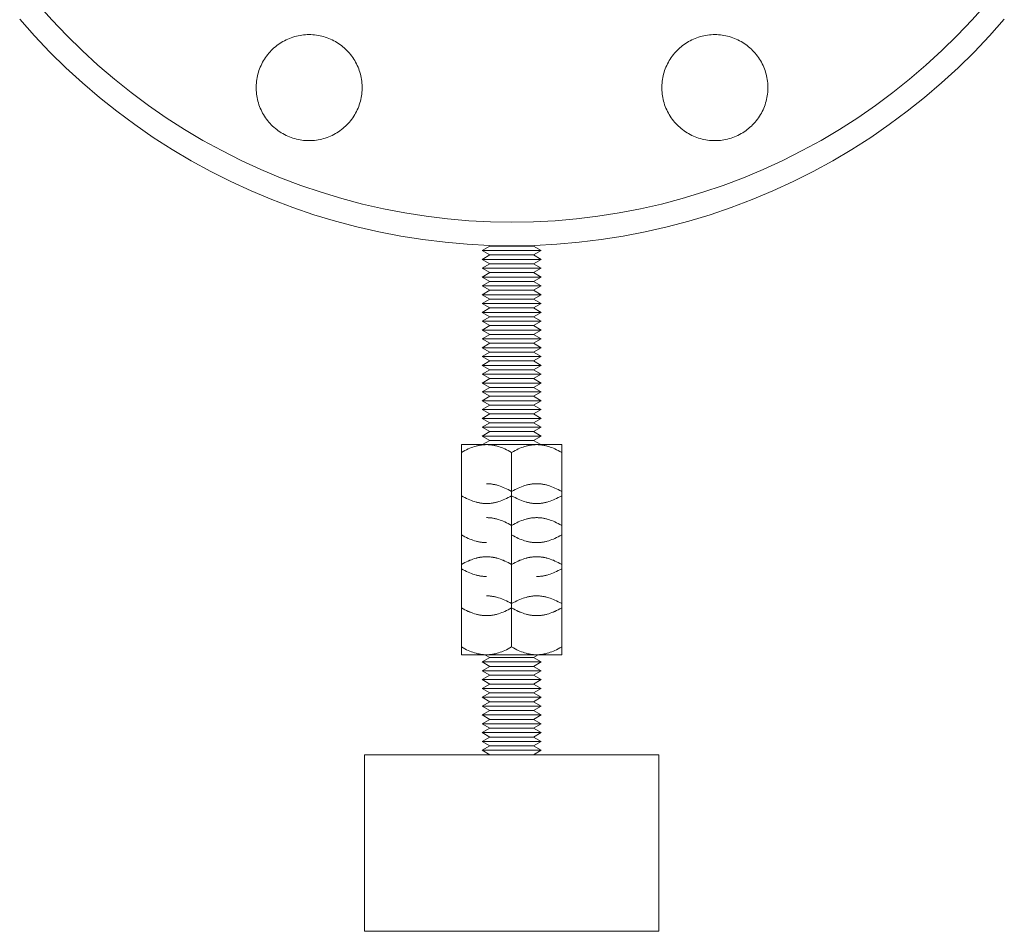
# Model space of a CAD drawing. Units: millimetres. Extents: x -1438 to 2662, y -2000 to 2994.
# Drawn here: x 2469 to 2636, y 0 to 155 of the extents above; entities that cross this region are included whole.
import ezdxf

# ---------------------------------------------------------------- set-up
doc = ezdxf.new("R2010")
doc.units = ezdxf.units.MM
doc.layers.add('Make2D$Visible$Curves$0', color=254, linetype='Continuous', lineweight=0, true_color=0xbebebe)
doc.layers.add('Make2D$Visible$Curves$3DCPCOLOR254', color=7, linetype='Continuous', lineweight=0, true_color=0xd6d6d6)

msp = doc.modelspace()

# ---------------------------------------------------------------- linework, layer by layer
at = {"layer": 'Make2D$Visible$Curves$0', "color": 0}
for points in [[(2547.23, 115.62), (2548.53, 116.37)], [(2552.23, 115.62), (2547.23, 115.62)], [(2548.53, 114.87), (2547.23, 115.62)], [(2552.23, 116.37), (2548.53, 116.37)], [(2555.93, 116.37), (2552.23, 116.37)], [(2557.23, 115.62), (2552.23, 115.62)], [(2555.93, 116.37), (2557.23, 115.62)], [(2557.23, 115.62), (2555.93, 114.87)], [(2547.23, 114.12), (2548.53, 114.87)], [(2552.23, 114.12), (2547.23, 114.12)], [(2548.53, 113.37), (2547.23, 114.12)], [(2552.23, 114.87), (2548.53, 114.87)], [(2555.93, 114.87), (2552.23, 114.87)], [(2557.23, 114.12), (2552.23, 114.12)], [(2555.93, 114.87), (2557.23, 114.12)], [(2557.23, 114.12), (2555.93, 113.37)], [(2547.23, 112.62), (2548.53, 113.37)], [(2552.23, 112.62), (2547.23, 112.62)], [(2548.53, 111.87), (2547.23, 112.62)], [(2552.23, 113.37), (2548.53, 113.37)], [(2555.93, 113.37), (2552.23, 113.37)], [(2557.23, 112.62), (2552.23, 112.62)], [(2555.93, 113.37), (2557.23, 112.62)], [(2557.23, 112.62), (2555.93, 111.87)], [(2547.23, 111.12), (2548.53, 111.87)], [(2552.23, 111.12), (2547.23, 111.12)], [(2548.53, 110.37), (2547.23, 111.12)], [(2547.23, 109.62), (2548.53, 110.37)], [(2552.23, 111.87), (2548.53, 111.87)], [(2552.23, 110.37), (2548.53, 110.37)], [(2555.93, 111.87), (2552.23, 111.87)], [(2557.23, 111.12), (2552.23, 111.12)], [(2555.93, 110.37), (2552.23, 110.37)], [(2555.93, 111.87), (2557.23, 111.12)], [(2557.23, 111.12), (2555.93, 110.37)], [(2555.93, 110.37), (2557.23, 109.62)], [(2552.23, 109.62), (2547.23, 109.62)], [(2548.53, 108.87), (2547.23, 109.62)], [(2547.23, 108.12), (2548.53, 108.87)], [(2552.23, 108.87), (2548.53, 108.87)], [(2557.23, 109.62), (2552.23, 109.62)], [(2555.93, 108.87), (2552.23, 108.87)], [(2557.23, 109.62), (2555.93, 108.87)], [(2555.93, 108.87), (2557.23, 108.12)], [(2552.23, 108.12), (2547.23, 108.12)], [(2548.53, 107.37), (2547.23, 108.12)], [(2547.23, 106.62), (2548.53, 107.37)], [(2552.23, 107.37), (2548.53, 107.37)], [(2557.23, 108.12), (2552.23, 108.12)], [(2555.93, 107.37), (2552.23, 107.37)], [(2557.23, 108.12), (2555.93, 107.37)], [(2555.93, 107.37), (2557.23, 106.62)], [(2552.23, 106.62), (2547.23, 106.62)], [(2548.53, 105.87), (2547.23, 106.62)], [(2547.23, 105.12), (2548.53, 105.87)], [(2552.23, 105.87), (2548.53, 105.87)], [(2557.23, 106.62), (2552.23, 106.62)], [(2555.93, 105.87), (2552.23, 105.87)], [(2557.23, 106.62), (2555.93, 105.87)], [(2555.93, 105.87), (2557.23, 105.12)], [(2552.23, 105.12), (2547.23, 105.12)], [(2548.53, 104.37), (2547.23, 105.12)], [(2547.23, 103.62), (2548.53, 104.37)], [(2552.23, 104.37), (2548.53, 104.37)], [(2557.23, 105.12), (2552.23, 105.12)], [(2555.93, 104.37), (2552.23, 104.37)], [(2557.23, 105.12), (2555.93, 104.37)], [(2555.93, 104.37), (2557.23, 103.62)], [(2552.23, 103.62), (2547.23, 103.62)], [(2548.53, 102.87), (2547.23, 103.62)], [(2547.23, 102.12), (2548.53, 102.87)], [(2552.23, 102.12), (2547.23, 102.12)], [(2548.53, 101.37), (2547.23, 102.12)], [(2552.23, 102.87), (2548.53, 102.87)], [(2557.23, 103.62), (2552.23, 103.62)], [(2555.93, 102.87), (2552.23, 102.87)], [(2557.23, 102.12), (2552.23, 102.12)], [(2557.23, 103.62), (2555.93, 102.87)], [(2555.93, 102.87), (2557.23, 102.12)], [(2557.23, 102.12), (2555.93, 101.37)], [(2547.23, 100.62), (2548.53, 101.37)], [(2552.23, 100.62), (2547.23, 100.62)], [(2548.53, 99.87), (2547.23, 100.62)], [(2552.23, 101.37), (2548.53, 101.37)], [(2555.93, 101.37), (2552.23, 101.37)], [(2557.23, 100.62), (2552.23, 100.62)], [(2555.93, 101.37), (2557.23, 100.62)], [(2557.23, 100.62), (2555.93, 99.87)], [(2547.23, 99.12), (2548.53, 99.87)], [(2552.23, 99.12), (2547.23, 99.12)], [(2548.53, 98.37), (2547.23, 99.12)], [(2552.23, 99.87), (2548.53, 99.87)], [(2555.93, 99.87), (2552.23, 99.87)], [(2557.23, 99.12), (2552.23, 99.12)], [(2555.93, 99.87), (2557.23, 99.12)], [(2557.23, 99.12), (2555.93, 98.37)], [(2547.23, 97.62), (2548.53, 98.37)], [(2552.23, 97.62), (2547.23, 97.62)], [(2548.53, 96.87), (2547.23, 97.62)], [(2552.23, 98.37), (2548.53, 98.37)], [(2555.93, 98.37), (2552.23, 98.37)], [(2557.23, 97.62), (2552.23, 97.62)], [(2555.93, 98.37), (2557.23, 97.62)], [(2557.23, 97.62), (2555.93, 96.87)], [(2547.23, 96.12), (2548.53, 96.87)], [(2552.23, 96.12), (2547.23, 96.12)], [(2548.53, 95.37), (2547.23, 96.12)], [(2547.23, 94.62), (2548.53, 95.37)], [(2552.23, 96.87), (2548.53, 96.87)], [(2552.23, 95.37), (2548.53, 95.37)], [(2555.93, 96.87), (2552.23, 96.87)], [(2557.23, 96.12), (2552.23, 96.12)], [(2555.93, 95.37), (2552.23, 95.37)], [(2555.93, 96.87), (2557.23, 96.12)], [(2557.23, 96.12), (2555.93, 95.37)], [(2555.93, 95.37), (2557.23, 94.62)], [(2552.23, 94.62), (2547.23, 94.62)], [(2548.53, 93.87), (2547.23, 94.62)], [(2547.23, 93.12), (2548.53, 93.87)], [(2552.23, 93.87), (2548.53, 93.87)], [(2557.23, 94.62), (2552.23, 94.62)], [(2555.93, 93.87), (2552.23, 93.87)], [(2557.23, 94.62), (2555.93, 93.87)], [(2555.93, 93.87), (2557.23, 93.12)], [(2552.23, 93.12), (2547.23, 93.12)], [(2548.53, 92.37), (2547.23, 93.12)], [(2547.23, 91.62), (2548.53, 92.37)], [(2552.23, 92.37), (2548.53, 92.37)], [(2557.23, 93.12), (2552.23, 93.12)], [(2555.93, 92.37), (2552.23, 92.37)], [(2557.23, 93.12), (2555.93, 92.37)], [(2555.93, 92.37), (2557.23, 91.62)], [(2552.23, 91.62), (2547.23, 91.62)], [(2548.53, 90.87), (2547.23, 91.62)], [(2547.23, 90.12), (2548.53, 90.87)], [(2552.23, 90.87), (2548.53, 90.87)], [(2557.23, 91.62), (2552.23, 91.62)], [(2555.93, 90.87), (2552.23, 90.87)], [(2557.23, 91.62), (2555.93, 90.87)], [(2555.93, 90.87), (2557.23, 90.12)], [(2552.23, 90.12), (2547.23, 90.12)], [(2548.53, 89.37), (2547.23, 90.12)], [(2547.23, 88.62), (2548.53, 89.37)], [(2552.23, 88.62), (2547.23, 88.62)], [(2548.53, 87.87), (2547.23, 88.62)], [(2552.23, 89.37), (2548.53, 89.37)], [(2557.23, 90.12), (2552.23, 90.12)], [(2555.93, 89.37), (2552.23, 89.37)], [(2557.23, 88.62), (2552.23, 88.62)], [(2557.23, 90.12), (2555.93, 89.37)], [(2555.93, 89.37), (2557.23, 88.62)], [(2557.23, 88.62), (2555.93, 87.87)], [(2547.23, 87.12), (2548.53, 87.87)], [(2552.23, 87.12), (2547.23, 87.12)], [(2548.53, 86.37), (2547.23, 87.12)], [(2552.23, 87.87), (2548.53, 87.87)], [(2555.93, 87.87), (2552.23, 87.87)], [(2557.23, 87.12), (2552.23, 87.12)], [(2555.93, 87.87), (2557.23, 87.12)], [(2557.23, 87.12), (2555.93, 86.37)], [(2547.23, 85.62), (2548.53, 86.37)], [(2552.23, 85.62), (2547.23, 85.62)], [(2548.53, 84.87), (2547.23, 85.62)], [(2552.23, 86.37), (2548.53, 86.37)], [(2555.93, 86.37), (2552.23, 86.37)], [(2557.23, 85.62), (2552.23, 85.62)], [(2555.93, 86.37), (2557.23, 85.62)], [(2557.23, 85.62), (2555.93, 84.87)], [(2547.23, 84.12), (2548.53, 84.87)], [(2552.23, 84.12), (2547.23, 84.12)], [(2548.53, 83.37), (2547.23, 84.12)], [(2552.23, 84.87), (2548.53, 84.87)], [(2555.93, 84.87), (2552.23, 84.87)], [(2557.23, 84.12), (2552.23, 84.12)], [(2555.93, 84.87), (2557.23, 84.12)], [(2557.23, 84.12), (2555.93, 83.37)], [(2547.98, 82.65), (2547.85, 82.65), (2547.72, 82.64), (2547.59, 82.64), (2547.47, 82.63), (2547.34, 82.62), (2547.21, 82.6), (2547.09, 82.59), (2546.96, 82.57), (2546.83, 82.55), (2546.7, 82.52), (2546.58, 82.5), (2546.45, 82.47), (2546.32, 82.44), (2546.19, 82.4), (2545.93, 82.33), (2545.67, 82.24), (2545.4, 82.15), (2545.14, 82.04), (2544.86, 81.92), (2544.59, 81.79), (2544.31, 81.65), (2544.02, 81.5), (2543.73, 81.34)], [(2543.73, 81.34), (2543.73, 82.65)], [(2547.98, 82.65), (2543.73, 82.65)], [(2547.28, 82.65), (2548.53, 83.37)], [(2552.23, 81.34), (2551.94, 81.5), (2551.65, 81.65), (2551.37, 81.79), (2551.09, 81.92), (2550.82, 82.04), (2550.55, 82.15), (2550.29, 82.24), (2550.02, 82.33), (2549.77, 82.4), (2549.64, 82.44), (2549.51, 82.47), (2549.38, 82.5), (2549.25, 82.52), (2549.12, 82.55), (2549, 82.57), (2548.87, 82.59), (2548.74, 82.6), (2548.61, 82.62), (2548.49, 82.63), (2548.36, 82.64), (2548.23, 82.64), (2548.11, 82.65), (2547.98, 82.65)], [(2552.23, 82.65), (2547.98, 82.65)], [(2552.23, 83.37), (2548.53, 83.37)], [(2555.93, 83.37), (2552.23, 83.37)], [(2556.48, 82.65), (2556.35, 82.65), (2556.22, 82.64), (2556.09, 82.64), (2555.97, 82.63), (2555.84, 82.62), (2555.71, 82.6), (2555.59, 82.59), (2555.46, 82.57), (2555.33, 82.55), (2555.2, 82.52), (2555.08, 82.5), (2554.95, 82.47), (2554.82, 82.44), (2554.69, 82.4), (2554.43, 82.33), (2554.17, 82.24), (2553.9, 82.15), (2553.64, 82.04), (2553.36, 81.92), (2553.09, 81.79), (2552.81, 81.65), (2552.52, 81.5), (2552.23, 81.34)], [(2556.48, 82.65), (2552.23, 82.65)], [(2555.93, 83.37), (2557.18, 82.65)], [(2560.73, 81.34), (2560.44, 81.5), (2560.15, 81.65), (2559.87, 81.79), (2559.59, 81.92), (2559.32, 82.04), (2559.05, 82.15), (2558.79, 82.24), (2558.52, 82.33), (2558.27, 82.4), (2558.14, 82.44), (2558.01, 82.47), (2557.88, 82.5), (2557.75, 82.52), (2557.62, 82.55), (2557.5, 82.57), (2557.37, 82.59), (2557.24, 82.6), (2557.11, 82.62), (2556.99, 82.63), (2556.86, 82.64), (2556.73, 82.64), (2556.61, 82.65), (2556.48, 82.65)], [(2560.73, 82.65), (2556.48, 82.65)], [(2560.73, 82.65), (2560.73, 81.34)], [(2543.73, 81.34), (2543.73, 74.7)], [(2552.23, 81.34), (2552.23, 73.97)], [(2560.73, 81.34), (2560.73, 73.97)], [(2552.23, 74.7), (2551.94, 74.86), (2551.65, 75.01), (2551.37, 75.15), (2551.09, 75.28), (2550.82, 75.4), (2550.55, 75.51), (2550.29, 75.6), (2550.02, 75.69), (2549.77, 75.76), (2549.64, 75.8), (2549.51, 75.83), (2549.38, 75.86), (2549.25, 75.88), (2549.12, 75.91), (2549, 75.93), (2548.87, 75.95), (2548.74, 75.97), (2548.61, 75.98), (2548.49, 75.99), (2548.36, 76), (2548.23, 76.01), (2548.11, 76.01), (2547.98, 76.01)], [(2556.48, 76.01), (2556.35, 76.01), (2556.22, 76.01), (2556.09, 76), (2555.97, 75.99), (2555.84, 75.98), (2555.71, 75.97), (2555.59, 75.95), (2555.46, 75.93), (2555.33, 75.91), (2555.2, 75.88), (2555.08, 75.86), (2554.95, 75.83), (2554.82, 75.8), (2554.69, 75.76), (2554.43, 75.69), (2554.17, 75.6), (2553.9, 75.51), (2553.64, 75.4), (2553.36, 75.28), (2553.09, 75.15), (2552.81, 75.01), (2552.52, 74.86), (2552.23, 74.7)], [(2560.73, 74.7), (2560.44, 74.86), (2560.15, 75.01), (2559.87, 75.15), (2559.59, 75.28), (2559.32, 75.4), (2559.05, 75.51), (2558.79, 75.6), (2558.52, 75.69), (2558.27, 75.76), (2558.14, 75.8), (2558.01, 75.83), (2557.88, 75.86), (2557.75, 75.88), (2557.62, 75.91), (2557.5, 75.93), (2557.37, 75.95), (2557.24, 75.97), (2557.11, 75.98), (2556.99, 75.99), (2556.86, 76), (2556.73, 76.01), (2556.61, 76.01), (2556.48, 76.01)], [(2543.73, 74.7), (2543.73, 68.94)], [(2543.73, 73.97), (2544.02, 73.8), (2544.31, 73.65), (2544.59, 73.51), (2544.86, 73.38), (2545.14, 73.26), (2545.4, 73.15), (2545.67, 73.06), (2545.93, 72.97), (2546.19, 72.9), (2546.32, 72.86), (2546.45, 72.83), (2546.58, 72.8), (2546.7, 72.78), (2546.83, 72.75), (2546.96, 72.73), (2547.09, 72.71), (2547.21, 72.7), (2547.34, 72.68), (2547.47, 72.67), (2547.59, 72.66), (2547.72, 72.66), (2547.85, 72.65), (2547.98, 72.65)], [(2547.98, 72.65), (2548.11, 72.65), (2548.23, 72.66), (2548.36, 72.66), (2548.49, 72.67), (2548.61, 72.68), (2548.74, 72.7), (2548.87, 72.71), (2549, 72.73), (2549.12, 72.75), (2549.25, 72.78), (2549.38, 72.8), (2549.51, 72.83), (2549.64, 72.86), (2549.77, 72.9), (2550.02, 72.97), (2550.29, 73.06), (2550.55, 73.15), (2550.82, 73.26), (2551.09, 73.38), (2551.37, 73.51), (2551.65, 73.65), (2551.94, 73.8), (2552.23, 73.97)], [(2552.23, 73.97), (2552.52, 73.8), (2552.81, 73.65), (2553.09, 73.51), (2553.36, 73.38), (2553.64, 73.26), (2553.9, 73.15), (2554.17, 73.06), (2554.43, 72.97), (2554.69, 72.9), (2554.82, 72.86), (2554.95, 72.83), (2555.08, 72.8), (2555.2, 72.78), (2555.33, 72.75), (2555.46, 72.73), (2555.59, 72.71), (2555.71, 72.7), (2555.84, 72.68), (2555.97, 72.67), (2556.09, 72.66), (2556.22, 72.66), (2556.35, 72.65), (2556.48, 72.65)], [(2552.23, 73.97), (2552.23, 68.94)], [(2556.48, 72.65), (2556.61, 72.65), (2556.73, 72.66), (2556.86, 72.66), (2556.99, 72.67), (2557.11, 72.68), (2557.24, 72.7), (2557.37, 72.71), (2557.5, 72.73), (2557.62, 72.75), (2557.75, 72.78), (2557.88, 72.8), (2558.01, 72.83), (2558.14, 72.86), (2558.27, 72.9), (2558.52, 72.97), (2558.79, 73.06), (2559.05, 73.15), (2559.32, 73.26), (2559.59, 73.38), (2559.87, 73.51), (2560.15, 73.65), (2560.44, 73.8), (2560.73, 73.97)], [(2560.73, 73.97), (2560.73, 68.94)], [(2552.23, 68.94), (2551.94, 69.11), (2551.65, 69.26), (2551.37, 69.4), (2551.09, 69.53), (2550.82, 69.65), (2550.55, 69.75), (2550.29, 69.85), (2550.02, 69.93), (2549.77, 70.01), (2549.64, 70.04), (2549.51, 70.08), (2549.38, 70.1), (2549.25, 70.13), (2549.12, 70.16), (2549, 70.18), (2548.87, 70.2), (2548.74, 70.21), (2548.61, 70.23), (2548.49, 70.24), (2548.36, 70.25), (2548.23, 70.25), (2548.11, 70.26), (2547.98, 70.26)], [(2556.48, 70.26), (2556.35, 70.26), (2556.22, 70.25), (2556.09, 70.25), (2555.97, 70.24), (2555.84, 70.23), (2555.71, 70.21), (2555.59, 70.2), (2555.46, 70.18), (2555.33, 70.16), (2555.2, 70.13), (2555.08, 70.1), (2554.95, 70.08), (2554.82, 70.04), (2554.69, 70.01), (2554.43, 69.93), (2554.17, 69.85), (2553.9, 69.75), (2553.64, 69.65), (2553.36, 69.53), (2553.09, 69.4), (2552.81, 69.26), (2552.52, 69.11), (2552.23, 68.94)], [(2560.73, 68.94), (2560.44, 69.11), (2560.15, 69.26), (2559.87, 69.4), (2559.59, 69.53), (2559.32, 69.65), (2559.05, 69.75), (2558.79, 69.85), (2558.52, 69.93), (2558.27, 70.01), (2558.14, 70.04), (2558.01, 70.08), (2557.88, 70.1), (2557.75, 70.13), (2557.62, 70.16), (2557.5, 70.18), (2557.37, 70.2), (2557.24, 70.21), (2557.11, 70.23), (2556.99, 70.24), (2556.86, 70.25), (2556.73, 70.25), (2556.61, 70.26), (2556.48, 70.26)], [(2543.73, 68.94), (2543.73, 62.3)], [(2552.23, 68.94), (2552.23, 61.57)], [(2560.73, 68.94), (2560.73, 61.57)], [(2543.73, 67.33), (2544.02, 67.16), (2544.31, 67.01), (2544.59, 66.87), (2544.86, 66.74), (2545.14, 66.62), (2545.4, 66.52), (2545.67, 66.42), (2545.93, 66.33), (2546.19, 66.26), (2546.32, 66.22), (2546.45, 66.19), (2546.58, 66.16), (2546.7, 66.14), (2546.83, 66.11), (2546.96, 66.09), (2547.09, 66.07), (2547.21, 66.06), (2547.34, 66.04), (2547.47, 66.03), (2547.59, 66.02), (2547.72, 66.02), (2547.85, 66.01), (2547.98, 66.01)], [(2552.23, 67.33), (2552.52, 67.16), (2552.81, 67.01), (2553.09, 66.87), (2553.36, 66.74), (2553.64, 66.62), (2553.9, 66.52), (2554.17, 66.42), (2554.43, 66.33), (2554.69, 66.26), (2554.82, 66.22), (2554.95, 66.19), (2555.08, 66.16), (2555.2, 66.14), (2555.33, 66.11), (2555.46, 66.09), (2555.59, 66.07), (2555.71, 66.06), (2555.84, 66.04), (2555.97, 66.03), (2556.09, 66.02), (2556.22, 66.02), (2556.35, 66.01), (2556.48, 66.01)], [(2556.48, 66.01), (2556.61, 66.01), (2556.73, 66.02), (2556.86, 66.02), (2556.99, 66.03), (2557.11, 66.04), (2557.24, 66.06), (2557.37, 66.07), (2557.5, 66.09), (2557.62, 66.11), (2557.75, 66.14), (2557.88, 66.16), (2558.01, 66.19), (2558.14, 66.22), (2558.27, 66.26), (2558.52, 66.33), (2558.79, 66.42), (2559.05, 66.52), (2559.32, 66.62), (2559.59, 66.74), (2559.87, 66.87), (2560.15, 67.01), (2560.44, 67.16), (2560.73, 67.33)], [(2547.98, 63.62), (2547.85, 63.62), (2547.72, 63.61), (2547.59, 63.61), (2547.47, 63.6), (2547.34, 63.59), (2547.21, 63.57), (2547.09, 63.56), (2546.96, 63.54), (2546.83, 63.52), (2546.7, 63.49), (2546.58, 63.47), (2546.45, 63.44), (2546.32, 63.41), (2546.19, 63.37), (2545.93, 63.3), (2545.67, 63.21), (2545.4, 63.11), (2545.14, 63.01), (2544.86, 62.89), (2544.59, 62.76), (2544.31, 62.62), (2544.02, 62.47), (2543.73, 62.3)], [(2547.98, 63.61), (2547.85, 63.61), (2547.72, 63.61), (2547.59, 63.6), (2547.47, 63.59), (2547.34, 63.58), (2547.21, 63.56), (2547.09, 63.55), (2546.96, 63.53), (2546.83, 63.51), (2546.7, 63.48), (2546.58, 63.46), (2546.45, 63.43), (2546.32, 63.4), (2546.19, 63.36), (2545.93, 63.29), (2545.67, 63.2), (2545.4, 63.11), (2545.14, 63), (2544.86, 62.88), (2544.59, 62.75), (2544.31, 62.61), (2544.02, 62.46), (2543.73, 62.3)], [(2552.23, 62.3), (2551.94, 62.47), (2551.65, 62.62), (2551.37, 62.76), (2551.09, 62.89), (2550.82, 63.01), (2550.55, 63.11), (2550.29, 63.21), (2550.02, 63.3), (2549.77, 63.37), (2549.64, 63.41), (2549.51, 63.44), (2549.38, 63.47), (2549.25, 63.49), (2549.12, 63.52), (2549, 63.54), (2548.87, 63.56), (2548.74, 63.57), (2548.61, 63.59), (2548.49, 63.6), (2548.36, 63.61), (2548.23, 63.61), (2548.11, 63.62), (2547.98, 63.62)], [(2552.23, 62.3), (2551.94, 62.46), (2551.65, 62.61), (2551.37, 62.75), (2551.09, 62.88), (2550.82, 63), (2550.55, 63.11), (2550.29, 63.2), (2550.02, 63.29), (2549.77, 63.36), (2549.64, 63.4), (2549.51, 63.43), (2549.38, 63.46), (2549.25, 63.48), (2549.12, 63.51), (2549, 63.53), (2548.87, 63.55), (2548.74, 63.56), (2548.61, 63.58), (2548.49, 63.59), (2548.36, 63.6), (2548.23, 63.61), (2548.11, 63.61), (2547.98, 63.61)], [(2556.48, 63.62), (2556.35, 63.62), (2556.22, 63.61), (2556.09, 63.61), (2555.97, 63.6), (2555.84, 63.59), (2555.71, 63.57), (2555.59, 63.56), (2555.46, 63.54), (2555.33, 63.52), (2555.2, 63.49), (2555.08, 63.47), (2554.95, 63.44), (2554.82, 63.41), (2554.69, 63.37), (2554.43, 63.3), (2554.17, 63.21), (2553.9, 63.11), (2553.64, 63.01), (2553.36, 62.89), (2553.09, 62.76), (2552.81, 62.62), (2552.52, 62.47), (2552.23, 62.3)], [(2556.48, 63.61), (2556.35, 63.61), (2556.22, 63.61), (2556.09, 63.6), (2555.97, 63.59), (2555.84, 63.58), (2555.71, 63.56), (2555.59, 63.55), (2555.46, 63.53), (2555.33, 63.51), (2555.2, 63.48), (2555.08, 63.46), (2554.95, 63.43), (2554.82, 63.4), (2554.69, 63.36), (2554.43, 63.29), (2554.17, 63.2), (2553.9, 63.11), (2553.64, 63), (2553.36, 62.88), (2553.09, 62.75), (2552.81, 62.61), (2552.52, 62.46), (2552.23, 62.3)], [(2556.48, 63.61), (2556.15, 63.61)], [(2560.73, 62.3), (2560.44, 62.47), (2560.15, 62.62), (2559.87, 62.76), (2559.59, 62.89), (2559.32, 63.01), (2559.05, 63.11), (2558.79, 63.21), (2558.52, 63.3), (2558.27, 63.37), (2558.14, 63.41), (2558.01, 63.44), (2557.88, 63.47), (2557.75, 63.49), (2557.62, 63.52), (2557.5, 63.54), (2557.37, 63.56), (2557.24, 63.57), (2557.11, 63.59), (2556.99, 63.6), (2556.86, 63.61), (2556.73, 63.61), (2556.61, 63.62), (2556.48, 63.62)], [(2560.73, 62.3), (2560.44, 62.46), (2560.15, 62.61), (2559.87, 62.75), (2559.59, 62.88), (2559.32, 63), (2559.05, 63.11), (2558.79, 63.2), (2558.52, 63.29), (2558.27, 63.36), (2558.14, 63.4), (2558.01, 63.43), (2557.88, 63.46), (2557.75, 63.48), (2557.62, 63.51), (2557.5, 63.53), (2557.37, 63.55), (2557.24, 63.56), (2557.11, 63.58), (2556.99, 63.59), (2556.86, 63.6), (2556.73, 63.61), (2556.61, 63.61), (2556.48, 63.61)], [(2543.73, 62.3), (2543.73, 55.66)], [(2543.73, 61.57), (2544.02, 61.41), (2544.31, 61.26), (2544.59, 61.12), (2544.86, 60.99), (2545.14, 60.87), (2545.4, 60.76), (2545.67, 60.67), (2545.93, 60.58), (2546.19, 60.5), (2546.32, 60.47), (2546.45, 60.44), (2546.58, 60.41), (2546.7, 60.38), (2546.83, 60.36), (2546.96, 60.34), (2547.09, 60.32), (2547.21, 60.3), (2547.34, 60.29), (2547.47, 60.28), (2547.59, 60.27), (2547.72, 60.26), (2547.85, 60.26), (2547.98, 60.26)], [(2552.23, 61.57), (2552.23, 54.93)], [(2556.48, 60.26), (2556.61, 60.26), (2556.73, 60.26), (2556.86, 60.27), (2556.99, 60.28), (2557.11, 60.29), (2557.24, 60.3), (2557.37, 60.32), (2557.5, 60.34), (2557.62, 60.36), (2557.75, 60.38), (2557.88, 60.41), (2558.01, 60.44), (2558.14, 60.47), (2558.27, 60.5), (2558.52, 60.58), (2558.79, 60.67), (2559.05, 60.76), (2559.32, 60.87), (2559.59, 60.99), (2559.87, 61.12), (2560.15, 61.26), (2560.44, 61.41), (2560.73, 61.57)], [(2560.73, 61.57), (2560.73, 55.66)], [(2552.23, 55.66), (2551.94, 55.82), (2551.65, 55.97), (2551.37, 56.11), (2551.09, 56.24), (2550.82, 56.36), (2550.55, 56.47), (2550.29, 56.56), (2550.02, 56.65), (2549.77, 56.72), (2549.64, 56.76), (2549.51, 56.79), (2549.38, 56.82), (2549.25, 56.85), (2549.12, 56.87), (2549, 56.89), (2548.87, 56.91), (2548.74, 56.93), (2548.61, 56.94), (2548.49, 56.95), (2548.36, 56.96), (2548.23, 56.97), (2548.11, 56.97), (2547.98, 56.97)], [(2556.48, 56.97), (2556.35, 56.97), (2556.22, 56.97), (2556.09, 56.96), (2555.97, 56.95), (2555.84, 56.94), (2555.71, 56.93), (2555.59, 56.91), (2555.46, 56.89), (2555.33, 56.87), (2555.2, 56.85), (2555.08, 56.82), (2554.95, 56.79), (2554.82, 56.76), (2554.69, 56.72), (2554.43, 56.65), (2554.17, 56.56), (2553.9, 56.47), (2553.64, 56.36), (2553.36, 56.24), (2553.09, 56.11), (2552.81, 55.97), (2552.52, 55.82), (2552.23, 55.66)], [(2560.73, 55.66), (2560.44, 55.82), (2560.15, 55.97), (2559.87, 56.11), (2559.59, 56.24), (2559.32, 56.36), (2559.05, 56.47), (2558.79, 56.56), (2558.52, 56.65), (2558.27, 56.72), (2558.14, 56.76), (2558.01, 56.79), (2557.88, 56.82), (2557.75, 56.85), (2557.62, 56.87), (2557.5, 56.89), (2557.37, 56.91), (2557.24, 56.93), (2557.11, 56.94), (2556.99, 56.95), (2556.86, 56.96), (2556.73, 56.97), (2556.61, 56.97), (2556.48, 56.97)], [(2543.73, 55.66), (2543.73, 48.29)], [(2560.73, 55.66), (2560.73, 48.29)], [(2543.73, 54.93), (2544.02, 54.76), (2544.31, 54.61), (2544.59, 54.47), (2544.86, 54.34), (2545.14, 54.22), (2545.4, 54.12), (2545.67, 54.02), (2545.93, 53.93), (2546.19, 53.86), (2546.32, 53.82), (2546.45, 53.79), (2546.58, 53.76), (2546.7, 53.74), (2546.83, 53.71), (2546.96, 53.69), (2547.09, 53.67), (2547.21, 53.66), (2547.34, 53.64), (2547.47, 53.63), (2547.59, 53.62), (2547.72, 53.62), (2547.85, 53.61), (2547.98, 53.61)], [(2543.73, 54.93), (2544.02, 54.77), (2544.31, 54.62), (2544.59, 54.48), (2544.86, 54.35), (2545.14, 54.23), (2545.4, 54.12), (2545.67, 54.03), (2545.93, 53.94), (2546.19, 53.87), (2546.32, 53.83), (2546.45, 53.8), (2546.58, 53.77), (2546.7, 53.75), (2546.83, 53.72), (2546.96, 53.7), (2547.09, 53.68), (2547.21, 53.66), (2547.34, 53.65), (2547.47, 53.64), (2547.59, 53.63), (2547.72, 53.62), (2547.85, 53.62), (2547.98, 53.62)], [(2547.98, 53.61), (2548.11, 53.61), (2548.23, 53.62), (2548.36, 53.62), (2548.49, 53.63), (2548.61, 53.64), (2548.74, 53.66), (2548.87, 53.67), (2549, 53.69), (2549.12, 53.71), (2549.25, 53.74), (2549.38, 53.76), (2549.51, 53.79), (2549.64, 53.82), (2549.77, 53.86), (2550.02, 53.93), (2550.29, 54.02), (2550.55, 54.12), (2550.82, 54.22), (2551.09, 54.34), (2551.37, 54.47), (2551.65, 54.61), (2551.94, 54.76), (2552.23, 54.93)], [(2552.23, 54.93), (2552.52, 54.76), (2552.81, 54.61), (2553.09, 54.47), (2553.36, 54.34), (2553.64, 54.22), (2553.9, 54.12), (2554.17, 54.02), (2554.43, 53.93), (2554.69, 53.86), (2554.82, 53.82), (2554.95, 53.79), (2555.08, 53.76), (2555.2, 53.74), (2555.33, 53.71), (2555.46, 53.69), (2555.59, 53.67), (2555.71, 53.66), (2555.84, 53.64), (2555.97, 53.63), (2556.09, 53.62), (2556.22, 53.62), (2556.35, 53.61), (2556.48, 53.61)], [(2552.23, 54.93), (2552.52, 54.77), (2552.81, 54.62), (2553.09, 54.48), (2553.36, 54.35), (2553.64, 54.23), (2553.9, 54.12), (2554.17, 54.03), (2554.43, 53.94), (2554.69, 53.87), (2554.82, 53.83), (2554.95, 53.8), (2555.08, 53.77), (2555.2, 53.75), (2555.33, 53.72), (2555.46, 53.7), (2555.59, 53.68), (2555.71, 53.66), (2555.84, 53.65), (2555.97, 53.64), (2556.09, 53.63), (2556.22, 53.62), (2556.35, 53.62), (2556.48, 53.62)], [(2552.23, 54.93), (2552.23, 48.29)], [(2556.48, 53.61), (2556.61, 53.61), (2556.73, 53.62), (2556.86, 53.62), (2556.99, 53.63), (2557.11, 53.64), (2557.24, 53.66), (2557.37, 53.67), (2557.5, 53.69), (2557.62, 53.71), (2557.75, 53.74), (2557.88, 53.76), (2558.01, 53.79), (2558.14, 53.82), (2558.27, 53.86), (2558.52, 53.93), (2558.79, 54.02), (2559.05, 54.12), (2559.32, 54.22), (2559.59, 54.34), (2559.87, 54.47), (2560.15, 54.61), (2560.44, 54.76), (2560.73, 54.93)], [(2556.48, 53.62), (2556.61, 53.62), (2556.73, 53.62), (2556.86, 53.63), (2556.99, 53.64), (2557.11, 53.65), (2557.24, 53.66), (2557.37, 53.68), (2557.5, 53.7), (2557.62, 53.72), (2557.75, 53.75), (2557.88, 53.77), (2558.01, 53.8), (2558.14, 53.83), (2558.27, 53.87), (2558.52, 53.94), (2558.79, 54.03), (2559.05, 54.12), (2559.32, 54.23), (2559.59, 54.35), (2559.87, 54.48), (2560.15, 54.62), (2560.44, 54.77), (2560.73, 54.93)], [(2543.73, 48.29), (2544.02, 48.12), (2544.31, 47.97), (2544.59, 47.83), (2544.86, 47.7), (2545.14, 47.58), (2545.4, 47.48), (2545.67, 47.38), (2545.93, 47.29), (2546.19, 47.22), (2546.32, 47.18), (2546.45, 47.15), (2546.58, 47.12), (2546.7, 47.1), (2546.83, 47.07), (2546.96, 47.05), (2547.09, 47.03), (2547.21, 47.02), (2547.34, 47), (2547.47, 46.99), (2547.59, 46.98), (2547.72, 46.98), (2547.85, 46.97), (2547.98, 46.97)], [(2543.73, 46.97), (2543.73, 48.29)], [(2547.98, 46.97), (2543.73, 46.97)], [(2547.7, 46.98), (2548.53, 46.5)], [(2547.98, 46.97), (2548.11, 46.97), (2548.23, 46.98), (2548.36, 46.98), (2548.49, 46.99), (2548.61, 47), (2548.74, 47.02), (2548.87, 47.03), (2549, 47.05), (2549.12, 47.07), (2549.25, 47.1), (2549.38, 47.12), (2549.51, 47.15), (2549.64, 47.18), (2549.77, 47.22), (2550.02, 47.29), (2550.29, 47.38), (2550.55, 47.48), (2550.82, 47.58), (2551.09, 47.7), (2551.37, 47.83), (2551.65, 47.97), (2551.94, 48.12), (2552.23, 48.29)], [(2552.23, 46.97), (2547.98, 46.97)], [(2552.23, 48.29), (2552.52, 48.12), (2552.81, 47.97), (2553.09, 47.83), (2553.36, 47.7), (2553.64, 47.58), (2553.9, 47.48), (2554.17, 47.38), (2554.43, 47.29), (2554.69, 47.22), (2554.82, 47.18), (2554.95, 47.15), (2555.08, 47.12), (2555.2, 47.1), (2555.33, 47.07), (2555.46, 47.05), (2555.59, 47.03), (2555.71, 47.02), (2555.84, 47), (2555.97, 46.99), (2556.09, 46.98), (2556.22, 46.98), (2556.35, 46.97), (2556.48, 46.97)], [(2556.48, 46.97), (2552.23, 46.97)], [(2555.93, 46.5), (2556.75, 46.97)], [(2556.48, 46.97), (2556.61, 46.97), (2556.73, 46.98), (2556.86, 46.98), (2556.99, 46.99), (2557.11, 47), (2557.24, 47.02), (2557.37, 47.03), (2557.5, 47.05), (2557.62, 47.07), (2557.75, 47.1), (2557.88, 47.12), (2558.01, 47.15), (2558.14, 47.18), (2558.27, 47.22), (2558.52, 47.29), (2558.79, 47.38), (2559.05, 47.48), (2559.32, 47.58), (2559.59, 47.7), (2559.87, 47.83), (2560.15, 47.97), (2560.44, 48.12), (2560.73, 48.29)], [(2560.73, 46.97), (2556.48, 46.97)], [(2560.73, 48.29), (2560.73, 46.97)], [(2548.53, 46.5), (2547.23, 45.75)], [(2557.23, 45.75), (2547.23, 45.75)], [(2548.53, 45), (2547.23, 45.75)], [(2555.93, 46.5), (2548.53, 46.5)], [(2557.23, 45.75), (2555.93, 46.5)], [(2557.23, 45.75), (2555.93, 45)], [(2547.23, 44.25), (2548.53, 45)], [(2557.23, 44.25), (2547.23, 44.25)], [(2548.53, 43.5), (2547.23, 44.25)], [(2548.53, 43.5), (2547.23, 42.75)], [(2555.93, 45), (2548.53, 45)], [(2555.93, 43.5), (2548.53, 43.5)], [(2555.93, 45), (2557.23, 44.25)], [(2557.23, 44.25), (2555.93, 43.5)], [(2557.23, 42.75), (2555.93, 43.5)], [(2557.23, 42.75), (2547.23, 42.75)], [(2548.53, 42), (2547.23, 42.75)], [(2547.23, 41.25), (2548.53, 42)], [(2555.93, 42), (2548.53, 42)], [(2557.23, 42.75), (2555.93, 42)], [(2555.93, 42), (2557.23, 41.25)], [(2557.23, 41.25), (2547.23, 41.25)], [(2548.53, 40.5), (2547.23, 41.25)], [(2547.23, 39.75), (2548.53, 40.5)], [(2555.93, 40.5), (2548.53, 40.5)], [(2557.23, 41.25), (2555.93, 40.5)], [(2555.93, 40.5), (2557.23, 39.75)], [(2557.23, 39.75), (2547.23, 39.75)], [(2548.53, 39), (2547.23, 39.75)], [(2547.23, 38.25), (2548.53, 39)], [(2555.93, 39), (2548.53, 39)], [(2557.23, 39.75), (2555.93, 39)], [(2555.93, 39), (2557.23, 38.25)], [(2557.23, 38.25), (2547.23, 38.25)], [(2548.53, 37.5), (2547.23, 38.25)], [(2548.53, 37.5), (2547.23, 36.75)], [(2555.93, 37.5), (2548.53, 37.5)], [(2557.23, 38.25), (2555.93, 37.5)], [(2557.23, 36.75), (2555.93, 37.5)], [(2547.23, 36.75), (2548.53, 36)], [(2557.23, 36.75), (2547.23, 36.75)], [(2548.53, 36), (2547.23, 35.25)], [(2547.23, 35.25), (2548.53, 34.5)], [(2557.23, 35.25), (2547.23, 35.25)], [(2555.93, 36), (2548.53, 36)], [(2555.93, 36), (2557.23, 36.75)], [(2557.23, 35.25), (2555.93, 36)], [(2555.93, 34.5), (2557.23, 35.25)], [(2547.23, 33.75), (2548.53, 34.5)], [(2557.23, 33.75), (2547.23, 33.75)], [(2548.53, 33), (2547.23, 33.75)], [(2555.93, 34.5), (2548.53, 34.5)], [(2555.93, 34.5), (2557.23, 33.75)], [(2557.23, 33.75), (2555.93, 33)], [(2547.23, 32.25), (2548.53, 33)], [(2557.23, 32.25), (2547.23, 32.25)], [(2548.53, 31.5), (2547.23, 32.25)], [(2555.93, 33), (2548.53, 33)], [(2555.93, 33), (2557.23, 32.25)], [(2557.23, 32.25), (2555.93, 31.5)], [(2547.23, 30.75), (2548.53, 31.5)], [(2557.23, 30.75), (2547.23, 30.75)], [(2548.53, 30), (2547.23, 30.75)], [(2555.93, 31.5), (2548.53, 31.5)], [(2555.93, 31.5), (2557.23, 30.75)], [(2557.23, 30.75), (2555.93, 30)]]:
    msp.add_lwpolyline(points, dxfattribs=at)
at = {"layer": 'Make2D$Visible$Curves$0'}
for points in [[(2527.23, 0), (2527.23, 30)], [(2552.23, 30), (2527.23, 30)], [(2577.23, 30), (2552.23, 30)], [(2577.23, 30), (2577.23, 0)], [(2527.23, 0), (2552.23, 0)], [(2552.23, 0), (2577.23, 0)]]:
    msp.add_lwpolyline(points, dxfattribs=at)
at = {"layer": 'Make2D$Visible$Curves$3DCPCOLOR254'}
for points in [[(2471.75, 157.52), (2474.18, 154.79), (2476.7, 152.13), (2479.31, 149.57), (2482, 147.09), (2484.78, 144.71), (2487.64, 142.43), (2490.58, 140.25), (2493.59, 138.17), (2496.67, 136.2), (2499.82, 134.33), (2503.03, 132.58), (2506.3, 130.93), (2509.63, 129.4), (2513, 127.99), (2516.42, 126.69), (2519.89, 125.51), (2523.39, 124.45), (2526.93, 123.52), (2530.49, 122.7), (2534.09, 122.01), (2537.7, 121.44), (2541.33, 121), (2544.98, 120.69), (2548.63, 120.5), (2552.29, 120.44)], [(2552.29, 120.44), (2555.95, 120.5), (2559.61, 120.69), (2563.25, 121), (2566.88, 121.44), (2570.5, 122.01), (2574.09, 122.7), (2577.66, 123.52), (2581.2, 124.45), (2584.7, 125.51), (2588.17, 126.69), (2591.59, 127.99), (2594.96, 129.4), (2598.28, 130.93), (2601.55, 132.58), (2604.76, 134.33), (2607.91, 136.2), (2610.99, 138.17), (2614, 140.25), (2616.94, 142.43), (2619.8, 144.71), (2622.58, 147.09), (2625.28, 149.57), (2627.89, 152.13), (2630.41, 154.79), (2632.84, 157.52)], [(2468.71, 154.92), (2471.23, 152.08), (2473.84, 149.33), (2476.55, 146.67), (2479.35, 144.1), (2482.24, 141.63), (2485.2, 139.26), (2488.25, 137), (2491.38, 134.84), (2494.58, 132.79), (2497.84, 130.86), (2501.17, 129.04), (2504.57, 127.33), (2508.02, 125.74), (2511.52, 124.27), (2515.07, 122.93), (2518.66, 121.7), (2522.3, 120.6), (2525.97, 119.63), (2529.67, 118.79), (2533.4, 118.07), (2537.15, 117.48), (2540.92, 117.02), (2544.7, 116.7), (2548.5, 116.5), (2552.29, 116.44)], [(2552.29, 116.44), (2556.09, 116.5), (2559.88, 116.7), (2563.67, 117.02), (2567.44, 117.48), (2571.19, 118.07), (2574.92, 118.79), (2578.62, 119.63), (2582.29, 120.6), (2585.92, 121.7), (2589.52, 122.93), (2593.07, 124.27), (2596.57, 125.74), (2600.02, 127.33), (2603.41, 129.04), (2606.74, 130.86), (2610.01, 132.79), (2613.21, 134.84), (2616.33, 137), (2619.38, 139.26), (2622.35, 141.63), (2625.24, 144.1), (2628.04, 146.67), (2630.74, 149.33), (2633.36, 152.08), (2635.88, 154.92)], [(2517.85, 134.29), (2517.54, 134.29), (2517.23, 134.31), (2516.92, 134.33), (2516.61, 134.37), (2516.31, 134.42), (2516, 134.48), (2515.7, 134.55), (2515.4, 134.63), (2515.1, 134.72), (2514.81, 134.82), (2514.52, 134.93), (2514.23, 135.05), (2513.95, 135.18), (2513.67, 135.32), (2513.4, 135.47), (2513.13, 135.62), (2512.87, 135.79), (2512.61, 135.97), (2512.36, 136.15), (2512.12, 136.35), (2511.88, 136.55), (2511.65, 136.76), (2511.43, 136.98), (2511.22, 137.2), (2511.01, 137.44), (2510.82, 137.67), (2510.63, 137.92), (2510.44, 138.17), (2510.27, 138.43), (2510.11, 138.7), (2509.96, 138.97), (2509.81, 139.24), (2509.68, 139.52), (2509.55, 139.81), (2509.44, 140.09), (2509.33, 140.39), (2509.24, 140.68), (2509.15, 140.98), (2509.08, 141.28), (2509.01, 141.59), (2508.96, 141.89), (2508.92, 142.2), (2508.89, 142.51), (2508.86, 142.82), (2508.85, 143.13), (2508.85, 143.44), (2508.86, 143.75), (2508.89, 144.06), (2508.92, 144.37), (2508.96, 144.68), (2509.01, 144.98), (2509.08, 145.29), (2509.15, 145.59), (2509.24, 145.89), (2509.33, 146.19), (2509.44, 146.48), (2509.55, 146.77), (2509.68, 147.05), (2509.81, 147.33), (2509.96, 147.61), (2510.11, 147.88), (2510.27, 148.14), (2510.44, 148.4), (2510.63, 148.65), (2510.82, 148.9), (2511.01, 149.14), (2511.22, 149.37), (2511.43, 149.6), (2511.65, 149.81), (2511.88, 150.02), (2512.12, 150.22), (2512.36, 150.42), (2512.61, 150.6), (2512.87, 150.78), (2513.13, 150.95), (2513.4, 151.11), (2513.67, 151.26), (2513.95, 151.39), (2514.23, 151.52), (2514.52, 151.65), (2514.81, 151.76), (2515.1, 151.86), (2515.4, 151.95), (2515.7, 152.02), (2516, 152.09), (2516.31, 152.15), (2516.61, 152.2), (2516.92, 152.24), (2517.23, 152.26), (2517.54, 152.28), (2517.85, 152.29)], [(2517.85, 152.29), (2518.16, 152.28), (2518.47, 152.26), (2518.78, 152.24), (2519.09, 152.2), (2519.4, 152.15), (2519.7, 152.09), (2520.01, 152.02), (2520.31, 151.95), (2520.6, 151.86), (2520.9, 151.76), (2521.19, 151.65), (2521.47, 151.52), (2521.76, 151.39), (2522.03, 151.26), (2522.31, 151.11), (2522.57, 150.95), (2522.84, 150.78), (2523.09, 150.6), (2523.34, 150.42), (2523.58, 150.22), (2523.82, 150.02), (2524.05, 149.81), (2524.27, 149.6), (2524.48, 149.37), (2524.69, 149.14), (2524.89, 148.9), (2525.08, 148.65), (2525.26, 148.4), (2525.43, 148.14), (2525.59, 147.88), (2525.75, 147.61), (2525.89, 147.33), (2526.03, 147.05), (2526.15, 146.77), (2526.27, 146.48), (2526.37, 146.19), (2526.47, 145.89), (2526.55, 145.59), (2526.63, 145.29), (2526.69, 144.98), (2526.74, 144.68), (2526.79, 144.37), (2526.82, 144.06), (2526.84, 143.75), (2526.85, 143.44), (2526.85, 143.13), (2526.84, 142.82), (2526.82, 142.51), (2526.79, 142.2), (2526.74, 141.89), (2526.69, 141.59), (2526.63, 141.28), (2526.55, 140.98), (2526.47, 140.68), (2526.37, 140.39), (2526.27, 140.09), (2526.15, 139.81), (2526.03, 139.52), (2525.89, 139.24), (2525.75, 138.97), (2525.59, 138.7), (2525.43, 138.43), (2525.26, 138.17), (2525.08, 137.92), (2524.89, 137.67), (2524.69, 137.44), (2524.48, 137.2), (2524.27, 136.98), (2524.05, 136.76), (2523.82, 136.55), (2523.58, 136.35), (2523.34, 136.15), (2523.09, 135.97), (2522.84, 135.79), (2522.57, 135.62), (2522.31, 135.47), (2522.03, 135.32), (2521.76, 135.18), (2521.47, 135.05), (2521.19, 134.93), (2520.9, 134.82), (2520.6, 134.72), (2520.31, 134.63), (2520.01, 134.55), (2519.7, 134.48), (2519.4, 134.42), (2519.09, 134.37), (2518.78, 134.33), (2518.47, 134.31), (2518.16, 134.29), (2517.85, 134.29)], [(2586.73, 134.29), (2586.42, 134.29), (2586.11, 134.31), (2585.8, 134.33), (2585.5, 134.37), (2585.19, 134.42), (2584.88, 134.48), (2584.58, 134.55), (2584.28, 134.63), (2583.98, 134.72), (2583.69, 134.82), (2583.4, 134.93), (2583.11, 135.05), (2582.83, 135.18), (2582.55, 135.32), (2582.28, 135.47), (2582.01, 135.62), (2581.75, 135.79), (2581.5, 135.97), (2581.25, 136.15), (2581, 136.35), (2580.77, 136.55), (2580.54, 136.76), (2580.32, 136.98), (2580.1, 137.2), (2579.9, 137.44), (2579.7, 137.67), (2579.51, 137.92), (2579.33, 138.17), (2579.16, 138.43), (2578.99, 138.7), (2578.84, 138.97), (2578.69, 139.24), (2578.56, 139.52), (2578.43, 139.81), (2578.32, 140.09), (2578.21, 140.39), (2578.12, 140.68), (2578.03, 140.98), (2577.96, 141.28), (2577.9, 141.59), (2577.84, 141.89), (2577.8, 142.2), (2577.77, 142.51), (2577.75, 142.82), (2577.74, 143.13), (2577.74, 143.44), (2577.75, 143.75), (2577.77, 144.06), (2577.8, 144.37), (2577.84, 144.68), (2577.9, 144.98), (2577.96, 145.29), (2578.03, 145.59), (2578.12, 145.89), (2578.21, 146.19), (2578.32, 146.48), (2578.43, 146.77), (2578.56, 147.05), (2578.69, 147.33), (2578.84, 147.61), (2578.99, 147.88), (2579.16, 148.14), (2579.33, 148.4), (2579.51, 148.65), (2579.7, 148.9), (2579.9, 149.14), (2580.1, 149.37), (2580.32, 149.6), (2580.54, 149.81), (2580.77, 150.02), (2581, 150.22), (2581.25, 150.42), (2581.5, 150.6), (2581.75, 150.78), (2582.01, 150.95), (2582.28, 151.11), (2582.55, 151.26), (2582.83, 151.39), (2583.11, 151.52), (2583.4, 151.65), (2583.69, 151.76), (2583.98, 151.86), (2584.28, 151.95), (2584.58, 152.02), (2584.88, 152.09), (2585.19, 152.15), (2585.5, 152.2), (2585.8, 152.24), (2586.11, 152.26), (2586.42, 152.28), (2586.73, 152.29)], [(2586.73, 152.29), (2587.05, 152.28), (2587.36, 152.26), (2587.67, 152.24), (2587.97, 152.2), (2588.28, 152.15), (2588.59, 152.09), (2588.89, 152.02), (2589.19, 151.95), (2589.49, 151.86), (2589.78, 151.76), (2590.07, 151.65), (2590.36, 151.52), (2590.64, 151.39), (2590.92, 151.26), (2591.19, 151.11), (2591.46, 150.95), (2591.72, 150.78), (2591.97, 150.6), (2592.22, 150.42), (2592.47, 150.22), (2592.7, 150.02), (2592.93, 149.81), (2593.15, 149.6), (2593.37, 149.37), (2593.57, 149.14), (2593.77, 148.9), (2593.96, 148.65), (2594.14, 148.4), (2594.31, 148.14), (2594.48, 147.88), (2594.63, 147.61), (2594.77, 147.33), (2594.91, 147.05), (2595.03, 146.77), (2595.15, 146.48), (2595.26, 146.19), (2595.35, 145.89), (2595.43, 145.59), (2595.51, 145.29), (2595.57, 144.98), (2595.63, 144.68), (2595.67, 144.37), (2595.7, 144.06), (2595.72, 143.75), (2595.73, 143.44), (2595.73, 143.13), (2595.72, 142.82), (2595.7, 142.51), (2595.67, 142.2), (2595.63, 141.89), (2595.57, 141.59), (2595.51, 141.28), (2595.43, 140.98), (2595.35, 140.68), (2595.26, 140.39), (2595.15, 140.09), (2595.03, 139.81), (2594.91, 139.52), (2594.77, 139.24), (2594.63, 138.97), (2594.48, 138.7), (2594.31, 138.43), (2594.14, 138.17), (2593.96, 137.92), (2593.77, 137.67), (2593.57, 137.44), (2593.37, 137.2), (2593.15, 136.98), (2592.93, 136.76), (2592.7, 136.55), (2592.47, 136.35), (2592.22, 136.15), (2591.97, 135.97), (2591.72, 135.79), (2591.46, 135.62), (2591.19, 135.47), (2590.92, 135.32), (2590.64, 135.18), (2590.36, 135.05), (2590.07, 134.93), (2589.78, 134.82), (2589.49, 134.72), (2589.19, 134.63), (2588.89, 134.55), (2588.59, 134.48), (2588.28, 134.42), (2587.97, 134.37), (2587.67, 134.33), (2587.36, 134.31), (2587.05, 134.29), (2586.73, 134.29)]]:
    msp.add_lwpolyline(points, dxfattribs=at)

doc.saveas('drawing.dxf')
